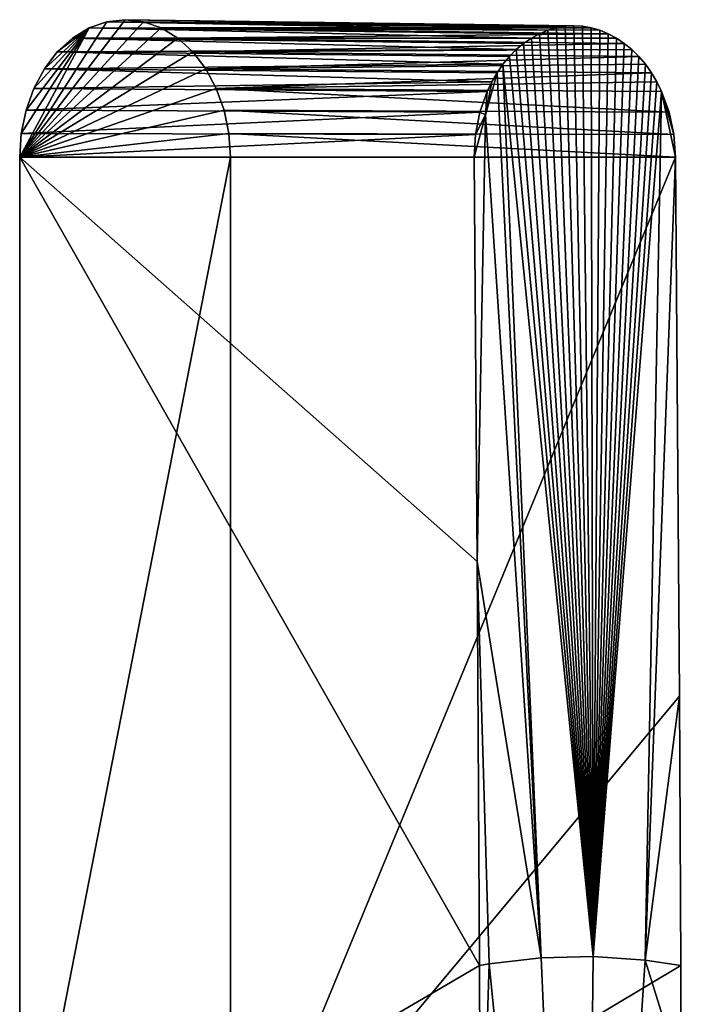
# Model space of a CAD drawing. Extents: x -96 to 95, y -176 to 36.
# Drawn here: x 57 to 70, y 17 to 36 of the extents above; entities that cross this region are included whole.
import ezdxf

# ---------------------------------------------------------------- set-up
doc = ezdxf.new("R2010")
doc.units = 0
doc.layers.add('L3', color=7, linetype='CONTINUOUS')

msp = doc.modelspace()

# ---------------------------------------------------------------- linework, layer by layer
at = {"layer": 'L3', "color": 7}
for points in [[(59.11331, 35.61035, 91.15359), (59.4605, 35.65, 90.86226), (57.46112, 33.04, 92.53994)], [(57.46112, 33.04, 92.53994), (59.4605, 35.65, 90.86226), (59.80769, 35.61035, 90.57094)], [(57.46112, 33.04, 92.53994), (59.80769, 35.61035, 90.57094), (60.14432, 35.4926, 90.28846)], [(59.11331, 35.61035, 91.15359), (57.46112, 33.04, 92.53994), (58.77667, 35.4926, 91.43606)], [(58.77667, 35.4926, 91.43606), (57.46112, 33.04, 92.53994), (57.4915, 33.49322, 92.51445)], [(60.14432, 35.4926, 90.28846), (60.46019, 35.30033, 90.02342), (57.46112, 33.04, 92.53994)], [(58.77667, 35.4926, 91.43606), (57.4915, 33.49322, 92.51445), (57.5817, 33.93267, 92.43876)], [(57.5817, 33.93267, 92.43876), (57.72899, 34.345, 92.31517), (58.77667, 35.4926, 91.43606)], [(58.77667, 35.4926, 91.43606), (57.72899, 34.345, 92.31517), (57.92889, 34.71768, 92.14744)], [(58.77667, 35.4926, 91.43606), (57.92889, 34.71768, 92.14744), (58.17532, 35.03938, 91.94065)], [(58.17532, 35.03938, 91.94065), (58.46081, 35.30033, 91.7011), (58.77667, 35.4926, 91.43606)], [(67.17055, 35.30085, 101.6901), (58.77667, 35.4926, 91.43606), (58.46081, 35.30033, 91.7011)], [(67.4814, 35.44919, 101.4267), (59.11331, 35.61035, 91.15359), (58.77667, 35.4926, 91.43606)], [(67.4814, 35.44919, 101.4267), (58.77667, 35.4926, 91.43606), (67.32354, 35.38394, 101.5603)], [(67.32354, 35.38394, 101.5603), (58.77667, 35.4926, 91.43606), (67.17055, 35.30085, 101.6901)], [(67.80959, 35.52493, 101.15), (59.4605, 35.65, 90.86226), (59.11331, 35.61035, 91.15359)], [(67.80959, 35.52493, 101.15), (59.11331, 35.61035, 91.15359), (67.64431, 35.49649, 101.2892)], [(67.64431, 35.49649, 101.2892), (59.11331, 35.61035, 91.15359), (67.4814, 35.44919, 101.4267)], [(67.97579, 35.53439, 101.0104), (59.80769, 35.61035, 90.57094), (59.4605, 35.65, 90.86226)], [(67.97579, 35.53439, 101.0104), (59.4605, 35.65, 90.86226), (67.80959, 35.52493, 101.15)], [(68.14195, 35.52495, 100.8711), (68.30792, 35.49649, 100.7324), (59.80769, 35.61035, 90.57094)], [(59.80769, 35.61035, 90.57094), (68.30792, 35.49649, 100.7324), (60.14432, 35.4926, 90.28846)], [(68.14195, 35.52495, 100.8711), (59.80769, 35.61035, 90.57094), (67.97579, 35.53439, 101.0104)], [(68.30792, 35.49649, 100.7324), (68.47123, 35.44933, 100.5961), (60.14432, 35.4926, 90.28846)], [(60.14432, 35.4926, 90.28846), (68.47123, 35.44933, 100.5961), (68.6306, 35.38394, 100.4635)], [(60.14432, 35.4926, 90.28846), (68.6306, 35.38394, 100.4635), (60.46019, 35.30033, 90.02342)], [(67.64431, 35.49649, 101.2892), (67.4814, 35.44919, 101.4267), (68.34433, 17.87861, 100.9474)], [(68.34433, 17.87861, 100.9474), (67.80959, 35.52493, 101.15), (67.64431, 35.49649, 101.2892)], [(68.34433, 17.87861, 100.9474), (67.97579, 35.53439, 101.0104), (67.80959, 35.52493, 101.15)], [(68.14195, 35.52495, 100.8711), (67.97579, 35.53439, 101.0104), (68.34433, 17.87861, 100.9474)], [(68.34433, 17.87861, 100.9474), (68.30792, 35.49649, 100.7324), (68.14195, 35.52495, 100.8711)], [(68.34433, 17.87861, 100.9474), (68.47123, 35.44933, 100.5961), (68.30792, 35.49649, 100.7324)], [(57.46112, 33.04, 92.53994), (60.46019, 35.30033, 90.02342), (60.74567, 35.03938, 89.78387)], [(66.88312, 35.08275, 101.935), (58.46081, 35.30033, 91.7011), (58.17532, 35.03938, 91.94065)], [(67.17055, 35.30085, 101.6901), (58.46081, 35.30033, 91.7011), (67.02324, 35.20017, 101.8155)], [(67.02324, 35.20017, 101.8155), (58.46081, 35.30033, 91.7011), (66.88312, 35.08275, 101.935)], [(60.46019, 35.30033, 90.02342), (68.6306, 35.38394, 100.4635), (68.78503, 35.30083, 100.3354)], [(60.46019, 35.30033, 90.02342), (68.78503, 35.30083, 100.3354), (68.93403, 35.20017, 100.2121)], [(60.74567, 35.03938, 89.78387), (60.46019, 35.30033, 90.02342), (68.93403, 35.20017, 100.2121)], [(67.17055, 35.30085, 101.6901), (67.02324, 35.20017, 101.8155), (68.34433, 17.87861, 100.9474)], [(68.34433, 17.87861, 100.9474), (67.32354, 35.38394, 101.5603), (67.17055, 35.30085, 101.6901)], [(68.34433, 17.87861, 100.9474), (67.4814, 35.44919, 101.4267), (67.32354, 35.38394, 101.5603)], [(68.6306, 35.38394, 100.4635), (68.47123, 35.44933, 100.5961), (68.34433, 17.87861, 100.9474)], [(68.34433, 17.87861, 100.9474), (68.78503, 35.30083, 100.3354), (68.6306, 35.38394, 100.4635)], [(68.34433, 17.87861, 100.9474), (68.93403, 35.20017, 100.2121), (68.78503, 35.30083, 100.3354)], [(68.93403, 35.20017, 100.2121), (69.07567, 35.08318, 100.0953), (60.74567, 35.03938, 89.78387)], [(68.34433, 17.87861, 100.9474), (67.02324, 35.20017, 101.8155), (66.88312, 35.08275, 101.935)], [(69.07567, 35.08318, 100.0953), (68.93403, 35.20017, 100.2121), (68.34433, 17.87861, 100.9474)], [(57.46112, 33.04, 92.53994), (60.74567, 35.03938, 89.78387), (60.99211, 34.71768, 89.57709)], [(66.63119, 34.80413, 102.1513), (58.17532, 35.03938, 91.94065), (57.92889, 34.71768, 92.14744)], [(66.88312, 35.08275, 101.935), (58.17532, 35.03938, 91.94065), (66.75254, 34.95076, 102.0469)], [(66.75254, 34.95076, 102.0469), (58.17532, 35.03938, 91.94065), (66.63119, 34.80413, 102.1513)], [(60.74567, 35.03938, 89.78387), (69.07567, 35.08318, 100.0953), (69.20897, 34.95076, 99.98571)], [(60.74567, 35.03938, 89.78387), (69.20897, 34.95076, 99.98571), (60.99211, 34.71768, 89.57709)], [(60.99211, 34.71768, 89.57709), (69.20897, 34.95076, 99.98571), (69.33303, 34.80384, 99.88414)], [(66.75254, 34.95076, 102.0469), (66.63119, 34.80413, 102.1513), (68.34433, 17.87861, 100.9474)], [(68.34433, 17.87861, 100.9474), (66.88312, 35.08275, 101.935), (66.75254, 34.95076, 102.0469)], [(68.34433, 17.87861, 100.9474), (69.20897, 34.95076, 99.98571), (69.07567, 35.08318, 100.0953)], [(68.34433, 17.87861, 100.9474), (69.33303, 34.80384, 99.88414), (69.20897, 34.95076, 99.98571)], [(66.63119, 34.80413, 102.1513), (57.92889, 34.71768, 92.14744), (66.51966, 34.6433, 102.2476)], [(60.99211, 34.71768, 89.57709), (69.33303, 34.80384, 99.88414), (69.44707, 34.6433, 99.79122)], [(66.63119, 34.80413, 102.1513), (66.51966, 34.6433, 102.2476), (67.35543, 17.8553, 101.7771)], [(68.34433, 17.87861, 100.9474), (66.63119, 34.80413, 102.1513), (67.35543, 17.8553, 101.7771)], [(69.44707, 34.6433, 99.79122), (69.33303, 34.80384, 99.88414), (68.34433, 17.87861, 100.9474)], [(61.19201, 34.345, 89.40935), (57.46112, 33.04, 92.53994), (60.99211, 34.71768, 89.57709)], [(66.41928, 34.46993, 102.3348), (57.92889, 34.71768, 92.14744), (57.72899, 34.345, 92.31517)], [(66.51966, 34.6433, 102.2476), (57.92889, 34.71768, 92.14744), (66.41928, 34.46993, 102.3348)], [(60.99211, 34.71768, 89.57709), (69.44707, 34.6433, 99.79122), (61.19201, 34.345, 89.40935)], [(61.19201, 34.345, 89.40935), (69.44707, 34.6433, 99.79122), (69.55, 34.47066, 99.70784)], [(66.51966, 34.6433, 102.2476), (66.41928, 34.46993, 102.3348), (66.29697, 33.84287, 102.4485)], [(66.51966, 34.6433, 102.2476), (66.29697, 33.84287, 102.4485), (67.35543, 17.8553, 101.7771)], [(68.34433, 17.87861, 100.9474), (69.55, 34.47066, 99.70784), (69.44707, 34.6433, 99.79122)], [(66.41928, 34.46993, 102.3348), (57.72899, 34.345, 92.31517), (66.33167, 34.28712, 102.4115)], [(61.19201, 34.345, 89.40935), (69.55, 34.47066, 99.70784), (69.64111, 34.28712, 99.63455)], [(66.29697, 33.84287, 102.4485), (66.41928, 34.46993, 102.3348), (66.33167, 34.28712, 102.4115)], [(69.64111, 34.28712, 99.63455), (69.55, 34.47066, 99.70784), (68.34433, 17.87861, 100.9474)], [(61.3393, 33.93267, 89.28576), (57.46112, 33.04, 92.53994), (61.19201, 34.345, 89.40935)], [(66.33167, 34.28712, 102.4115), (57.72899, 34.345, 92.31517), (57.5817, 33.93267, 92.43876)], [(66.33167, 34.28712, 102.4115), (57.5817, 33.93267, 92.43876), (66.1943, 33.89307, 102.5336)], [(69.78518, 33.89307, 99.52046), (61.3393, 33.93267, 89.28576), (61.19201, 34.345, 89.40935)], [(69.78518, 33.89307, 99.52046), (61.19201, 34.345, 89.40935), (69.64111, 34.28712, 99.63455)], [(66.29697, 33.84287, 102.4485), (66.33167, 34.28712, 102.4115), (66.1943, 33.89307, 102.5336)], [(69.64111, 34.28712, 99.63455), (68.34433, 17.87861, 100.9474), (69.33194, 17.80871, 100.1187)], [(69.33194, 17.80871, 100.1187), (69.90758, 33.04, 99.43247), (69.64111, 34.28712, 99.63455)], [(69.64111, 34.28712, 99.63455), (69.90758, 33.04, 99.43247), (69.87491, 33.4731, 99.45241)], [(69.64111, 34.28712, 99.63455), (69.87491, 33.4731, 99.45241), (69.78518, 33.89307, 99.52046)], [(61.3393, 33.93267, 89.28576), (61.4295, 33.49322, 89.21007), (57.46112, 33.04, 92.53994)], [(66.1943, 33.89307, 102.5336), (57.5817, 33.93267, 92.43876), (57.4915, 33.49322, 92.51445)], [(66.1943, 33.89307, 102.5336), (57.4915, 33.49322, 92.51445), (66.1117, 33.4731, 102.6101)], [(69.87491, 33.4731, 99.45241), (61.4295, 33.49322, 89.21007), (61.3393, 33.93267, 89.28576)], [(69.87491, 33.4731, 99.45241), (61.3393, 33.93267, 89.28576), (69.78518, 33.89307, 99.52046)], [(66.29697, 33.84287, 102.4485), (66.1117, 33.4731, 102.6101), (66.08639, 33.04, 102.6388)], [(66.29697, 33.84287, 102.4485), (66.08639, 33.04, 102.6388), (66.14456, 25.37519, 102.7069)], [(66.1943, 33.89307, 102.5336), (66.1117, 33.4731, 102.6101), (66.29697, 33.84287, 102.4485)], [(67.35543, 17.8553, 101.7771), (66.29697, 33.84287, 102.4485), (66.14456, 25.37519, 102.7069)], [(57.46112, 33.04, 92.53994), (61.4295, 33.49322, 89.21007), (61.45987, 33.04, 89.18459)], [(66.1117, 33.4731, 102.6101), (57.4915, 33.49322, 92.51445), (57.46112, 33.04, 92.53994)], [(66.1117, 33.4731, 102.6101), (57.46112, 33.04, 92.53994), (66.08639, 33.04, 102.6388)], [(69.90758, 33.04, 99.43247), (61.45987, 33.04, 89.18459), (61.4295, 33.49322, 89.21007)], [(69.90758, 33.04, 99.43247), (61.4295, 33.49322, 89.21007), (69.87491, 33.4731, 99.45241)], [(57.46112, 33.04, 92.53994), (61.45987, 33.04, 89.18459), (57.46112, 12.6, 92.53994)], [(57.46112, 12.6, 92.53994), (61.45987, 33.04, 89.18459), (61.45987, 12.6, 89.18459)], [(57.46112, 12.6, 92.53994), (66.18746, 17.71013, 102.7572), (57.46112, 33.04, 92.53994)], [(57.46112, 33.04, 92.53994), (66.18746, 17.71013, 102.7572), (66.14456, 25.37519, 102.7069)], [(57.46112, 33.04, 92.53994), (66.14456, 25.37519, 102.7069), (66.08639, 33.04, 102.6388)], [(61.45987, 33.04, 89.18459), (69.90758, 33.04, 99.43247), (61.45987, 12.6, 89.18459)], [(61.45987, 12.6, 89.18459), (69.90758, 33.04, 99.43247), (69.98021, 22.82019, 99.52058)], [(69.98021, 22.82019, 99.52058), (69.90758, 33.04, 99.43247), (69.33194, 17.80871, 100.1187)], [(67.35543, 17.8553, 101.7771), (66.14456, 25.37519, 102.7069), (66.37039, 17.7389, 102.6037)], [(66.37039, 17.7389, 102.6037), (66.14456, 25.37519, 102.7069), (66.18746, 17.71013, 102.7572)], [(61.45987, 12.6, 89.18459), (69.98021, 22.82019, 99.52058), (70.00656, 17.71013, 99.55255)], [(69.33194, 17.80871, 100.1187), (70.00656, 17.71013, 99.55255), (69.98021, 22.82019, 99.52058)], [(67.35543, 17.8553, 101.7771), (66.37039, 17.7389, 102.6037), (68.13813, 0, 101.2039)], [(68.34433, 17.87861, 100.9474), (67.35543, 17.8553, 101.7771), (68.13813, 0, 101.2039)], [(69.33194, 17.80871, 100.1187), (68.34433, 17.87861, 100.9474), (68.13813, 0, 101.2039)], [(68.13813, 0, 101.2039), (70.01544, 15.61657, 99.56332), (69.33194, 17.80871, 100.1187)], [(69.33194, 17.80871, 100.1187), (70.01544, 15.61657, 99.56332), (70.00656, 17.71013, 99.55255)], [(57.46112, 12.6, 92.53994), (66.20758, 12.6, 102.7807), (66.18746, 17.71013, 102.7572)], [(70.01544, 15.61657, 99.56332), (61.45987, 12.6, 89.18459), (70.00656, 17.71013, 99.55255)], [(66.37039, 17.7389, 102.6037), (66.18746, 17.71013, 102.7572), (66.20758, 12.6, 102.7807)], [(66.37039, 17.7389, 102.6037), (66.20758, 12.6, 102.7807), (68.13813, 0, 101.2039)]]:
    msp.add_3dface(points, dxfattribs=at)

doc.saveas('drawing.dxf')
